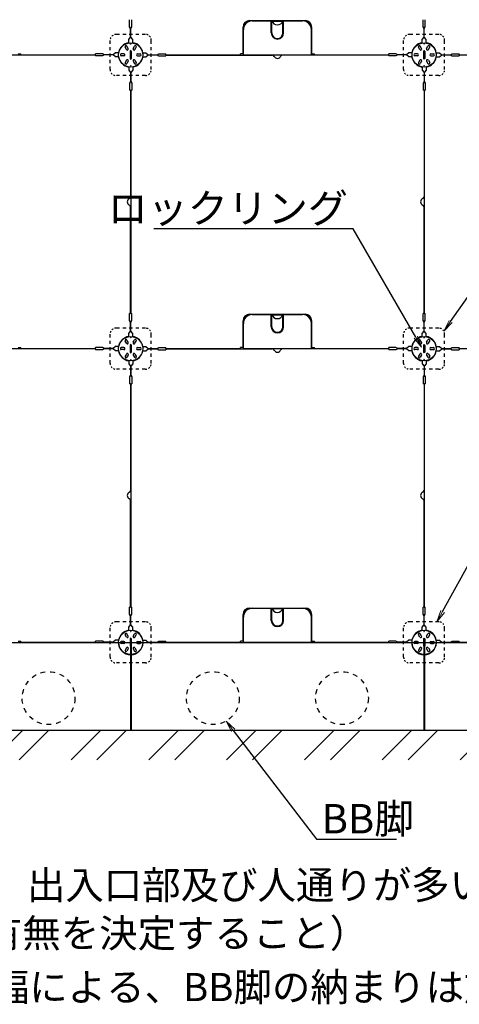
# Model space of a CAD drawing. Extents: x -7904 to -6704, y -2871 to -2040.
# Drawn here: x -7735 to -7623, y -2441 to -2190 of the extents above; entities that cross this region are included whole.
import ezdxf
from ezdxf import colors
from ezdxf.entities.mleader import LeaderData, LeaderLine
from ezdxf.math import Vec2, Vec3

# ---------------------------------------------------------------- set-up
doc = ezdxf.new("R2010")
doc.units = 0
doc.header["$LTSCALE"] = 0.33
doc.header["$MEASUREMENT"] = 0
doc.linetypes.add('DASHED1', pattern=[2.5, 1.25, -1.25])
doc.layers.get('0').update_dxf_attribs({"linetype": 'CONTINUOUS'})
for name, color, linetype, lineweight in [('1躯体（ＲＣ）', 9, 'CONTINUOUS', 18), ('6文字', 2, 'CONTINUOUS', 20), ('sunpou', 7, 'CONTINUOUS', 18)]:
    doc.layers.add(name, color=color, linetype=linetype, lineweight=lineweight)
doc.styles.get("Standard").update_dxf_attribs({"font": 'simplex.shx', "width": 0.8, "bigfont": 'bigfont.shx'})

# ---------------------------------------------------------------- blocks, each defined once
blk = doc.blocks.new('_OPEN')
at = {"color": 0, "linetype": 'ByBlock'}
for p, q in [((-1, 0.167), (0, 0)), ((0, 0), (-1, -0.167)), ((0, 0), (-1, 0))]:
    blk.add_line(p, q, dxfattribs=at)

msp = doc.modelspace()

# ---------------------------------------------------------------- hatches: boundary and pattern name
at = {"layer": '1躯体（ＲＣ）'}
h = msp.add_hatch(dxfattribs=at)
h.set_pattern_fill('ANSI32', color=256, scale=37.5, style=0)
h.set_pattern_definition([(45, (-10307.761, -3473.158), (-9.94369, 9.94369), []), (45, (-10301.132, -3473.158), (-9.94369, 9.94369), [])])
h.paths.add_polyline_path([(-7834.1593, -2116.3721), (-7834.1593, -2378.8721), (-7399.1593, -2378.8721), (-7399.1593, -2116.3721)])
h.paths.add_polyline_path([(-7406.6593, -2123.8721), (-7406.6593, -2371.3721), (-7826.6593, -2371.3721), (-7826.6593, -2123.8721)], flags=16)

# ---------------------------------------------------------------- linework, layer by layer
at = {"color": 3, "linetype": 'Continuous'}
for p, q in [((-7706.9293, -2191.6721), (-7706.9293, -2189.8721)), ((-7706.6743, -2194.3721), (-7706.6743, -2192.1221)), ((-7706.6443, -2194.3721), (-7706.6443, -2192.1221)), ((-7706.3893, -2191.6721), (-7706.3893, -2189.8721)), ((-7675.6093, -2190.1721), (-7670.5843, -2190.1721)), ((-7670.7343, -2190.9221), (-7670.5843, -2190.9221)), ((-7670.7343, -2191.0721), (-7670.5843, -2191.0721)), ((-7667.7343, -2190.1721), (-7662.7093, -2190.1721)), ((-7667.7343, -2190.9221), (-7667.5843, -2190.9221)), ((-7667.7343, -2191.0721), (-7667.5843, -2191.0721)), ((-7631.9293, -2191.6721), (-7631.9293, -2189.8721)), ((-7631.6743, -2194.3721), (-7631.6743, -2192.1221)), ((-7631.6443, -2194.3721), (-7631.6443, -2192.1221)), ((-7631.3893, -2191.6721), (-7631.3893, -2189.8721)), ((-7735.4593, -2198.6021), (-7734.7093, -2198.6021)), ((-7734.7093, -2198.8421), (-7715.6593, -2198.8421)), ((-7713.8593, -2198.6021), (-7715.6593, -2198.6021)), ((-7713.8593, -2199.1421), (-7715.6593, -2199.1421)), ((-7711.1593, -2198.8571), (-7713.4093, -2198.8571)), ((-7711.1593, -2198.8871), (-7713.4093, -2198.8871)), ((-7702.1593, -2198.8571), (-7699.9093, -2198.8571)), ((-7702.1593, -2198.8871), (-7699.9093, -2198.8871)), ((-7699.4593, -2198.6021), (-7697.6593, -2198.6021)), ((-7699.4593, -2199.1421), (-7697.6593, -2199.1421)), ((-7697.6593, -2198.8421), (-7678.6093, -2198.8421)), ((-7677.8593, -2198.6021), (-7678.6093, -2198.6021)), ((-7677.8593, -2198.8121), (-7660.4593, -2198.8121)), ((-7660.4593, -2198.6021), (-7659.7093, -2198.6021)), ((-7659.7093, -2198.8421), (-7640.6593, -2198.8421)), ((-7638.8593, -2198.6021), (-7640.6593, -2198.6021)), ((-7638.8593, -2199.1421), (-7640.6593, -2199.1421)), ((-7636.1593, -2198.8571), (-7638.4093, -2198.8571)), ((-7636.1593, -2198.8871), (-7638.4093, -2198.8871)), ((-7627.1593, -2198.8571), (-7624.9093, -2198.8571)), ((-7627.1593, -2198.8871), (-7624.9093, -2198.8871)), ((-7624.4593, -2198.6021), (-7622.6593, -2198.6021)), ((-7624.4593, -2199.1421), (-7622.6593, -2199.1421)), ((-7622.6593, -2198.8421), (-7603.6093, -2198.8421)), ((-7706.6743, -2203.3721), (-7706.6743, -2205.6221)), ((-7706.6443, -2203.3721), (-7706.6443, -2205.6221)), ((-7631.6743, -2203.3721), (-7631.6743, -2205.6221)), ((-7631.6443, -2203.3721), (-7631.6443, -2205.6221)), ((-7706.9293, -2206.0721), (-7706.9293, -2207.8721)), ((-7706.3893, -2206.0721), (-7706.3893, -2207.8721)), ((-7631.9293, -2206.0721), (-7631.9293, -2207.8721)), ((-7631.3893, -2206.0721), (-7631.3893, -2207.8721)), ((-7706.9293, -2266.6721), (-7706.9293, -2264.8721)), ((-7706.3893, -2266.6721), (-7706.3893, -2264.8721)), ((-7675.6093, -2265.1721), (-7670.5843, -2265.1721)), ((-7667.7343, -2265.1721), (-7662.7093, -2265.1721)), ((-7631.9293, -2266.6721), (-7631.9293, -2264.8721)), ((-7631.3893, -2266.6721), (-7631.3893, -2264.8721)), ((-7706.6743, -2269.3721), (-7706.6743, -2267.1221)), ((-7706.6443, -2269.3721), (-7706.6443, -2267.1221)), ((-7670.7343, -2265.9221), (-7670.5843, -2265.9221)), ((-7670.7343, -2266.0721), (-7670.5843, -2266.0721)), ((-7667.7343, -2265.9221), (-7667.5843, -2265.9221)), ((-7667.7343, -2266.0721), (-7667.5843, -2266.0721)), ((-7631.6743, -2269.3721), (-7631.6743, -2267.1221)), ((-7631.6443, -2269.3721), (-7631.6443, -2267.1221)), ((-7735.4593, -2273.6021), (-7734.7093, -2273.6021)), ((-7734.7093, -2273.8421), (-7715.6593, -2273.8421)), ((-7713.8593, -2273.6021), (-7715.6593, -2273.6021)), ((-7713.8593, -2274.1421), (-7715.6593, -2274.1421)), ((-7711.1593, -2273.8571), (-7713.4093, -2273.8571)), ((-7711.1593, -2273.8871), (-7713.4093, -2273.8871)), ((-7702.1593, -2273.8571), (-7699.9093, -2273.8571)), ((-7702.1593, -2273.8871), (-7699.9093, -2273.8871)), ((-7699.4593, -2273.6021), (-7697.6593, -2273.6021)), ((-7699.4593, -2274.1421), (-7697.6593, -2274.1421)), ((-7697.6593, -2273.8421), (-7678.6093, -2273.8421)), ((-7677.8593, -2273.6021), (-7678.6093, -2273.6021)), ((-7677.8593, -2273.8121), (-7660.4593, -2273.8121)), ((-7660.4593, -2273.6021), (-7659.7093, -2273.6021)), ((-7659.7093, -2273.8421), (-7640.6593, -2273.8421)), ((-7638.8593, -2273.6021), (-7640.6593, -2273.6021)), ((-7638.8593, -2274.1421), (-7640.6593, -2274.1421)), ((-7636.1593, -2273.8571), (-7638.4093, -2273.8571)), ((-7636.1593, -2273.8871), (-7638.4093, -2273.8871)), ((-7627.1593, -2273.8571), (-7624.9093, -2273.8571)), ((-7627.1593, -2273.8871), (-7624.9093, -2273.8871)), ((-7624.4593, -2273.6021), (-7622.6593, -2273.6021)), ((-7624.4593, -2274.1421), (-7622.6593, -2274.1421)), ((-7622.6593, -2273.8421), (-7603.6093, -2273.8421)), ((-7706.6743, -2278.3721), (-7706.6743, -2280.6221)), ((-7706.6443, -2278.3721), (-7706.6443, -2280.6221)), ((-7631.6743, -2278.3721), (-7631.6743, -2280.6221)), ((-7631.6443, -2278.3721), (-7631.6443, -2280.6221)), ((-7706.9293, -2281.0721), (-7706.9293, -2282.8721)), ((-7706.3893, -2281.0721), (-7706.3893, -2282.8721)), ((-7631.9293, -2281.0721), (-7631.9293, -2282.8721)), ((-7631.3893, -2281.0721), (-7631.3893, -2282.8721)), ((-7706.9293, -2341.6721), (-7706.9293, -2339.8721)), ((-7706.3893, -2341.6721), (-7706.3893, -2339.8721)), ((-7675.6093, -2340.1721), (-7670.5843, -2340.1721)), ((-7667.7343, -2340.1721), (-7662.7093, -2340.1721)), ((-7631.9293, -2341.6721), (-7631.9293, -2339.8721)), ((-7631.3893, -2341.6721), (-7631.3893, -2339.8721)), ((-7706.6743, -2344.3721), (-7706.6743, -2342.1221)), ((-7706.6443, -2344.3721), (-7706.6443, -2342.1221)), ((-7670.7343, -2340.9221), (-7670.5843, -2340.9221)), ((-7670.7343, -2341.0721), (-7670.5843, -2341.0721)), ((-7667.7343, -2340.9221), (-7667.5843, -2340.9221)), ((-7667.7343, -2341.0721), (-7667.5843, -2341.0721)), ((-7631.6743, -2344.3721), (-7631.6743, -2342.1221)), ((-7631.6443, -2344.3721), (-7631.6443, -2342.1221)), ((-7735.4593, -2348.6021), (-7734.7093, -2348.6021)), ((-7734.7093, -2348.8421), (-7715.6593, -2348.8421)), ((-7713.8593, -2348.6021), (-7715.6593, -2348.6021)), ((-7711.1593, -2348.8571), (-7713.4093, -2348.8571)), ((-7702.1593, -2348.8571), (-7699.9093, -2348.8571)), ((-7699.4593, -2348.6021), (-7697.6593, -2348.6021)), ((-7697.6593, -2348.8421), (-7678.6093, -2348.8421)), ((-7677.8593, -2348.6021), (-7678.6093, -2348.6021)), ((-7677.8593, -2348.8121), (-7660.4593, -2348.8121)), ((-7660.4593, -2348.6021), (-7659.7093, -2348.6021)), ((-7659.7093, -2348.8421), (-7640.6593, -2348.8421)), ((-7638.8593, -2348.6021), (-7640.6593, -2348.6021)), ((-7636.1593, -2348.8571), (-7638.4093, -2348.8571)), ((-7627.1593, -2348.8571), (-7624.9093, -2348.8571)), ((-7624.4593, -2348.6021), (-7622.6593, -2348.6021)), ((-7622.6593, -2348.8421), (-7603.6093, -2348.8421))]:
    msp.add_line(p, q, dxfattribs=at)
at = {"color": 3}
for p, q in [((-7706.6743, -2192.1221), (-7706.9293, -2191.6721)), ((-7706.6443, -2192.1221), (-7706.3893, -2191.6721)), ((-7670.7343, -2193.2621), (-7670.7343, -2190.3221)), ((-7670.5843, -2193.2621), (-7670.5843, -2190.3221)), ((-7667.7343, -2193.2621), (-7667.7343, -2190.3221)), ((-7667.5843, -2193.2621), (-7667.5843, -2190.3221)), ((-7631.6743, -2192.1221), (-7631.9293, -2191.6721)), ((-7631.6443, -2192.1221), (-7631.3893, -2191.6721)), ((-7707.1843, -2194.9721), (-7706.6743, -2194.3721)), ((-7706.1343, -2194.9721), (-7706.6443, -2194.3721)), ((-7677.8593, -2198.8121), (-7677.8593, -2192.4221)), ((-7660.4593, -2198.8121), (-7660.4593, -2192.4221)), ((-7632.1843, -2194.9721), (-7631.6743, -2194.3721)), ((-7631.1343, -2194.9721), (-7631.6443, -2194.3721)), ((-7707.7426, -2197.5057), (-7708.0801, -2196.9211)), ((-7707.3009, -2197.2507), (-7707.6384, -2196.6661)), ((-7707.1843, -2195.827), (-7707.1843, -2194.9721)), ((-7706.1343, -2195.827), (-7706.1343, -2194.9721)), ((-7706.0176, -2197.2507), (-7705.6801, -2196.6661)), ((-7705.5759, -2197.5057), (-7705.2384, -2196.9211)), ((-7632.7426, -2197.5057), (-7633.0801, -2196.9211)), ((-7632.3009, -2197.2507), (-7632.6384, -2196.6661)), ((-7632.1843, -2195.827), (-7632.1843, -2194.9721)), ((-7631.1343, -2195.827), (-7631.1343, -2194.9721)), ((-7631.0176, -2197.2507), (-7630.6801, -2196.6661)), ((-7630.5759, -2197.5057), (-7630.2384, -2196.9211)), ((-7715.6593, -2198.9021), (-7742.8369, -2198.9021)), ((-7734.7093, -2198.8421), (-7734.7093, -2198.6021)), ((-7715.6593, -2198.8421), (-7715.6593, -2198.6021)), ((-7715.6593, -2198.9021), (-7715.6593, -2199.1421)), ((-7713.4093, -2198.8571), (-7713.8593, -2198.6021)), ((-7713.4093, -2198.8871), (-7713.8593, -2199.1421)), ((-7710.5593, -2198.3471), (-7711.1593, -2198.8571)), ((-7710.5593, -2199.3971), (-7711.1593, -2198.8871)), ((-7709.6764, -2198.3471), (-7710.5593, -2198.3471)), ((-7709.6764, -2199.3971), (-7710.5593, -2199.3971)), ((-7708.3843, -2198.6171), (-7709.0593, -2198.6171)), ((-7708.3843, -2199.1271), (-7709.0593, -2199.1271)), ((-7706.8093, -2197.9721), (-7706.8093, -2199.7721)), ((-7706.5093, -2197.9721), (-7706.5093, -2199.7721)), ((-7704.9343, -2198.6171), (-7704.2593, -2198.6171)), ((-7704.9343, -2199.1271), (-7704.2593, -2199.1271)), ((-7703.6422, -2198.3471), (-7702.7593, -2198.3471)), ((-7703.6422, -2199.3971), (-7702.7593, -2199.3971)), ((-7702.7593, -2198.3471), (-7702.1593, -2198.8571)), ((-7702.7593, -2199.3971), (-7702.1593, -2198.8871)), ((-7699.9093, -2198.8571), (-7699.4593, -2198.6021)), ((-7699.9093, -2198.8871), (-7699.4593, -2199.1421)), ((-7697.6593, -2198.8421), (-7697.6593, -2198.6021)), ((-7697.6593, -2198.9021), (-7670.4816, -2198.9021)), ((-7697.6593, -2198.9021), (-7697.6593, -2199.1421)), ((-7678.6093, -2198.8421), (-7678.6093, -2198.6021)), ((-7640.6593, -2198.9021), (-7667.8369, -2198.9021)), ((-7659.7093, -2198.8421), (-7659.7093, -2198.6021)), ((-7640.6593, -2198.8421), (-7640.6593, -2198.6021)), ((-7640.6593, -2198.9021), (-7640.6593, -2199.1421)), ((-7638.4093, -2198.8571), (-7638.8593, -2198.6021)), ((-7638.4093, -2198.8871), (-7638.8593, -2199.1421)), ((-7635.5593, -2198.3471), (-7636.1593, -2198.8571)), ((-7635.5593, -2199.3971), (-7636.1593, -2198.8871)), ((-7634.6764, -2198.3471), (-7635.5593, -2198.3471)), ((-7634.6764, -2199.3971), (-7635.5593, -2199.3971)), ((-7633.3843, -2198.6171), (-7634.0593, -2198.6171)), ((-7633.3843, -2199.1271), (-7634.0593, -2199.1271)), ((-7631.8093, -2197.9721), (-7631.8093, -2199.7721)), ((-7631.5093, -2197.9721), (-7631.5093, -2199.7721)), ((-7629.9343, -2198.6171), (-7629.2593, -2198.6171)), ((-7629.9343, -2199.1271), (-7629.2593, -2199.1271)), ((-7628.6422, -2198.3471), (-7627.7593, -2198.3471)), ((-7628.6422, -2199.3971), (-7627.7593, -2199.3971)), ((-7627.7593, -2198.3471), (-7627.1593, -2198.8571)), ((-7627.7593, -2199.3971), (-7627.1593, -2198.8871)), ((-7624.9093, -2198.8571), (-7624.4593, -2198.6021)), ((-7624.9093, -2198.8871), (-7624.4593, -2199.1421)), ((-7622.6593, -2198.8421), (-7622.6593, -2198.6021)), ((-7622.6593, -2198.9021), (-7622.6593, -2199.1421)), ((-7707.7426, -2200.2385), (-7708.0801, -2200.8231)), ((-7707.3009, -2200.4935), (-7707.6384, -2201.0781)), ((-7707.1843, -2201.9172), (-7707.1843, -2202.7721)), ((-7706.1343, -2201.9172), (-7706.1343, -2202.7721)), ((-7706.0176, -2200.4935), (-7705.6801, -2201.0781)), ((-7705.5759, -2200.2385), (-7705.2384, -2200.8231)), ((-7632.7426, -2200.2385), (-7633.0801, -2200.8231)), ((-7632.3009, -2200.4935), (-7632.6384, -2201.0781)), ((-7632.1843, -2201.9172), (-7632.1843, -2202.7721)), ((-7631.1343, -2201.9172), (-7631.1343, -2202.7721)), ((-7631.0176, -2200.4935), (-7630.6801, -2201.0781)), ((-7630.5759, -2200.2385), (-7630.2384, -2200.8231)), ((-7707.1843, -2202.7721), (-7706.6743, -2203.3721)), ((-7706.1343, -2202.7721), (-7706.6443, -2203.3721)), ((-7632.1843, -2202.7721), (-7631.6743, -2203.3721)), ((-7631.1343, -2202.7721), (-7631.6443, -2203.3721)), ((-7706.6743, -2205.6221), (-7706.9293, -2206.0721)), ((-7706.6443, -2205.6221), (-7706.3893, -2206.0721)), ((-7631.6743, -2205.6221), (-7631.9293, -2206.0721)), ((-7631.6443, -2205.6221), (-7631.3893, -2206.0721)), ((-7706.6893, -2207.8721), (-7706.9293, -2207.8721)), ((-7706.6893, -2207.8721), (-7706.6893, -2235.0497)), ((-7706.6293, -2207.8721), (-7706.6293, -2264.8721)), ((-7706.6293, -2207.8721), (-7706.3893, -2207.8721)), ((-7631.6893, -2207.8721), (-7631.9293, -2207.8721)), ((-7631.6893, -2207.8721), (-7631.6893, -2235.0497)), ((-7631.6293, -2207.8721), (-7631.6293, -2264.8721)), ((-7631.6293, -2207.8721), (-7631.3893, -2207.8721)), ((-7706.6893, -2264.8721), (-7706.6893, -2237.6945)), ((-7631.6893, -2264.8721), (-7631.6893, -2237.6945)), ((-7706.6893, -2264.8721), (-7706.9293, -2264.8721)), ((-7706.6293, -2264.8721), (-7706.3893, -2264.8721)), ((-7631.6893, -2264.8721), (-7631.9293, -2264.8721)), ((-7631.6293, -2264.8721), (-7631.3893, -2264.8721)), ((-7706.6743, -2267.1221), (-7706.9293, -2266.6721)), ((-7706.6443, -2267.1221), (-7706.3893, -2266.6721)), ((-7677.8593, -2273.8121), (-7677.8593, -2267.4221)), ((-7670.7343, -2268.2621), (-7670.7343, -2265.3221)), ((-7670.5843, -2268.2621), (-7670.5843, -2265.3221)), ((-7667.7343, -2268.2621), (-7667.7343, -2265.3221)), ((-7667.5843, -2268.2621), (-7667.5843, -2265.3221)), ((-7660.4593, -2273.8121), (-7660.4593, -2267.4221)), ((-7631.6743, -2267.1221), (-7631.9293, -2266.6721)), ((-7631.6443, -2267.1221), (-7631.3893, -2266.6721)), ((-7707.1843, -2269.9721), (-7706.6743, -2269.3721)), ((-7707.1843, -2270.827), (-7707.1843, -2269.9721)), ((-7706.1343, -2269.9721), (-7706.6443, -2269.3721)), ((-7706.1343, -2270.827), (-7706.1343, -2269.9721)), ((-7632.1843, -2269.9721), (-7631.6743, -2269.3721)), ((-7632.1843, -2270.827), (-7632.1843, -2269.9721)), ((-7631.1343, -2269.9721), (-7631.6443, -2269.3721)), ((-7631.1343, -2270.827), (-7631.1343, -2269.9721)), ((-7707.7426, -2272.5057), (-7708.0801, -2271.9211)), ((-7707.3009, -2272.2507), (-7707.6384, -2271.6661)), ((-7706.0176, -2272.2507), (-7705.6801, -2271.6661)), ((-7705.5759, -2272.5057), (-7705.2384, -2271.9211)), ((-7632.7426, -2272.5057), (-7633.0801, -2271.9211)), ((-7632.3009, -2272.2507), (-7632.6384, -2271.6661)), ((-7631.0176, -2272.2507), (-7630.6801, -2271.6661)), ((-7630.5759, -2272.5057), (-7630.2384, -2271.9211)), ((-7715.6593, -2273.9021), (-7742.8369, -2273.9021)), ((-7734.7093, -2273.8421), (-7734.7093, -2273.6021)), ((-7715.6593, -2273.8421), (-7715.6593, -2273.6021)), ((-7715.6593, -2273.9021), (-7715.6593, -2274.1421)), ((-7713.4093, -2273.8571), (-7713.8593, -2273.6021)), ((-7713.4093, -2273.8871), (-7713.8593, -2274.1421)), ((-7710.5593, -2273.3471), (-7711.1593, -2273.8571)), ((-7710.5593, -2274.3971), (-7711.1593, -2273.8871)), ((-7709.6764, -2273.3471), (-7710.5593, -2273.3471)), ((-7709.6764, -2274.3971), (-7710.5593, -2274.3971)), ((-7708.3843, -2273.6171), (-7709.0593, -2273.6171)), ((-7708.3843, -2274.1271), (-7709.0593, -2274.1271)), ((-7707.7426, -2275.2385), (-7708.0801, -2275.8231)), ((-7706.8093, -2272.9721), (-7706.8093, -2274.7721)), ((-7706.5093, -2272.9721), (-7706.5093, -2274.7721)), ((-7705.5759, -2275.2385), (-7705.2384, -2275.8231)), ((-7704.9343, -2273.6171), (-7704.2593, -2273.6171)), ((-7704.9343, -2274.1271), (-7704.2593, -2274.1271)), ((-7703.6422, -2273.3471), (-7702.7593, -2273.3471)), ((-7703.6422, -2274.3971), (-7702.7593, -2274.3971)), ((-7702.7593, -2273.3471), (-7702.1593, -2273.8571)), ((-7702.7593, -2274.3971), (-7702.1593, -2273.8871)), ((-7699.9093, -2273.8571), (-7699.4593, -2273.6021)), ((-7699.9093, -2273.8871), (-7699.4593, -2274.1421)), ((-7697.6593, -2273.8421), (-7697.6593, -2273.6021)), ((-7697.6593, -2273.9021), (-7670.4816, -2273.9021)), ((-7697.6593, -2273.9021), (-7697.6593, -2274.1421)), ((-7678.6093, -2273.8421), (-7678.6093, -2273.6021)), ((-7640.6593, -2273.9021), (-7667.8369, -2273.9021)), ((-7659.7093, -2273.8421), (-7659.7093, -2273.6021)), ((-7640.6593, -2273.8421), (-7640.6593, -2273.6021)), ((-7640.6593, -2273.9021), (-7640.6593, -2274.1421)), ((-7638.4093, -2273.8571), (-7638.8593, -2273.6021)), ((-7638.4093, -2273.8871), (-7638.8593, -2274.1421)), ((-7635.5593, -2273.3471), (-7636.1593, -2273.8571)), ((-7635.5593, -2274.3971), (-7636.1593, -2273.8871)), ((-7634.6764, -2273.3471), (-7635.5593, -2273.3471)), ((-7634.6764, -2274.3971), (-7635.5593, -2274.3971)), ((-7633.3843, -2273.6171), (-7634.0593, -2273.6171)), ((-7633.3843, -2274.1271), (-7634.0593, -2274.1271)), ((-7632.7426, -2275.2385), (-7633.0801, -2275.8231)), ((-7631.8093, -2272.9721), (-7631.8093, -2274.7721)), ((-7631.5093, -2272.9721), (-7631.5093, -2274.7721)), ((-7630.5759, -2275.2385), (-7630.2384, -2275.8231)), ((-7629.9343, -2273.6171), (-7629.2593, -2273.6171)), ((-7629.9343, -2274.1271), (-7629.2593, -2274.1271)), ((-7628.6422, -2273.3471), (-7627.7593, -2273.3471)), ((-7628.6422, -2274.3971), (-7627.7593, -2274.3971)), ((-7627.7593, -2273.3471), (-7627.1593, -2273.8571)), ((-7627.7593, -2274.3971), (-7627.1593, -2273.8871)), ((-7624.9093, -2273.8571), (-7624.4593, -2273.6021)), ((-7624.9093, -2273.8871), (-7624.4593, -2274.1421)), ((-7622.6593, -2273.8421), (-7622.6593, -2273.6021)), ((-7622.6593, -2273.9021), (-7622.6593, -2274.1421)), ((-7707.3009, -2275.4935), (-7707.6384, -2276.0781)), ((-7707.1843, -2276.9172), (-7707.1843, -2277.7721)), ((-7707.1843, -2277.7721), (-7706.6743, -2278.3721)), ((-7706.1343, -2277.7721), (-7706.6443, -2278.3721)), ((-7706.1343, -2276.9172), (-7706.1343, -2277.7721)), ((-7706.0176, -2275.4935), (-7705.6801, -2276.0781)), ((-7632.3009, -2275.4935), (-7632.6384, -2276.0781)), ((-7632.1843, -2276.9172), (-7632.1843, -2277.7721)), ((-7632.1843, -2277.7721), (-7631.6743, -2278.3721)), ((-7631.1343, -2277.7721), (-7631.6443, -2278.3721)), ((-7631.1343, -2276.9172), (-7631.1343, -2277.7721)), ((-7631.0176, -2275.4935), (-7630.6801, -2276.0781)), ((-7706.6743, -2280.6221), (-7706.9293, -2281.0721)), ((-7706.6443, -2280.6221), (-7706.3893, -2281.0721)), ((-7631.6743, -2280.6221), (-7631.9293, -2281.0721)), ((-7631.6443, -2280.6221), (-7631.3893, -2281.0721)), ((-7706.6893, -2282.8721), (-7706.9293, -2282.8721)), ((-7706.6893, -2282.8721), (-7706.6893, -2310.0497)), ((-7706.6293, -2282.8721), (-7706.6293, -2339.8721)), ((-7706.6293, -2282.8721), (-7706.3893, -2282.8721)), ((-7631.6893, -2282.8721), (-7631.9293, -2282.8721)), ((-7631.6893, -2282.8721), (-7631.6893, -2310.0497)), ((-7631.6293, -2282.8721), (-7631.6293, -2339.8721)), ((-7631.6293, -2282.8721), (-7631.3893, -2282.8721)), ((-7706.6893, -2339.8721), (-7706.6893, -2312.6945)), ((-7631.6893, -2339.8721), (-7631.6893, -2312.6945)), ((-7706.6893, -2339.8721), (-7706.9293, -2339.8721)), ((-7706.6293, -2339.8721), (-7706.3893, -2339.8721)), ((-7670.7343, -2343.2621), (-7670.7343, -2340.3221)), ((-7670.5843, -2343.2621), (-7670.5843, -2340.3221)), ((-7667.7343, -2343.2621), (-7667.7343, -2340.3221)), ((-7667.5843, -2343.2621), (-7667.5843, -2340.3221)), ((-7631.6893, -2339.8721), (-7631.9293, -2339.8721)), ((-7631.6293, -2339.8721), (-7631.3893, -2339.8721)), ((-7706.6743, -2342.1221), (-7706.9293, -2341.6721)), ((-7706.6443, -2342.1221), (-7706.3893, -2341.6721)), ((-7677.8593, -2348.8121), (-7677.8593, -2342.4221)), ((-7660.4593, -2348.8121), (-7660.4593, -2342.4221)), ((-7631.6743, -2342.1221), (-7631.9293, -2341.6721)), ((-7631.6443, -2342.1221), (-7631.3893, -2341.6721)), ((-7707.1843, -2344.9721), (-7706.6743, -2344.3721)), ((-7707.1843, -2345.827), (-7707.1843, -2344.9721)), ((-7706.1343, -2344.9721), (-7706.6443, -2344.3721)), ((-7706.1343, -2345.827), (-7706.1343, -2344.9721)), ((-7632.1843, -2344.9721), (-7631.6743, -2344.3721)), ((-7632.1843, -2345.827), (-7632.1843, -2344.9721)), ((-7631.1343, -2344.9721), (-7631.6443, -2344.3721)), ((-7631.1343, -2345.827), (-7631.1343, -2344.9721)), ((-7707.7426, -2347.5057), (-7708.0801, -2346.9211)), ((-7707.3009, -2347.2507), (-7707.6384, -2346.6661)), ((-7706.8093, -2347.9721), (-7706.8093, -2349.7721)), ((-7706.5093, -2347.9721), (-7706.5093, -2349.7721)), ((-7706.0176, -2347.2507), (-7705.6801, -2346.6661)), ((-7705.5759, -2347.5057), (-7705.2384, -2346.9211)), ((-7632.7426, -2347.5057), (-7633.0801, -2346.9211)), ((-7632.3009, -2347.2507), (-7632.6384, -2346.6661)), ((-7631.8093, -2347.9721), (-7631.8093, -2349.7721)), ((-7631.5093, -2347.9721), (-7631.5093, -2349.7721)), ((-7631.0176, -2347.2507), (-7630.6801, -2346.6661)), ((-7630.5759, -2347.5057), (-7630.2384, -2346.9211)), ((-7706.7343, -2349.0221), (-7778.5128, -2349.0221)), ((-7734.7093, -2348.8421), (-7734.7093, -2348.6021)), ((-7715.6593, -2348.8421), (-7715.6593, -2348.6021)), ((-7713.4093, -2348.8571), (-7713.8593, -2348.6021)), ((-7710.5593, -2348.3471), (-7711.1593, -2348.8571)), ((-7709.7043, -2348.3471), (-7710.5593, -2348.3471)), ((-7708.3843, -2348.6171), (-7709.0593, -2348.6171)), ((-7708.3843, -2349.1271), (-7709.0593, -2349.1271)), ((-7707.7426, -2350.2385), (-7708.0801, -2350.8231)), ((-7707.3009, -2350.4935), (-7707.6384, -2351.0781)), ((-7706.7343, -2349.0221), (-7706.7343, -2371.3721)), ((-7631.7343, -2349.0221), (-7706.5843, -2349.0221)), ((-7706.5843, -2349.0221), (-7706.5843, -2371.3721)), ((-7706.0176, -2350.4935), (-7705.6801, -2351.0781)), ((-7705.5759, -2350.2385), (-7705.2384, -2350.8231)), ((-7704.9343, -2348.6171), (-7704.2593, -2348.6171)), ((-7704.9343, -2349.1271), (-7704.2593, -2349.1271)), ((-7703.6142, -2348.3471), (-7702.7593, -2348.3471)), ((-7702.7593, -2348.3471), (-7702.1593, -2348.8571)), ((-7699.9093, -2348.8571), (-7699.4593, -2348.6021)), ((-7697.6593, -2348.8421), (-7697.6593, -2348.6021)), ((-7678.6093, -2348.8421), (-7678.6093, -2348.6021)), ((-7659.7093, -2348.8421), (-7659.7093, -2348.6021)), ((-7640.6593, -2348.8421), (-7640.6593, -2348.6021)), ((-7638.4093, -2348.8571), (-7638.8593, -2348.6021)), ((-7635.5593, -2348.3471), (-7636.1593, -2348.8571)), ((-7634.7043, -2348.3471), (-7635.5593, -2348.3471)), ((-7633.3843, -2348.6171), (-7634.0593, -2348.6171)), ((-7633.3843, -2349.1271), (-7634.0593, -2349.1271)), ((-7632.7426, -2350.2385), (-7633.0801, -2350.8231)), ((-7632.3009, -2350.4935), (-7632.6384, -2351.0781)), ((-7631.7343, -2349.0221), (-7631.7343, -2371.3721)), ((-7631.5843, -2349.0221), (-7631.5843, -2371.3721)), ((-7556.7343, -2349.0221), (-7631.5843, -2349.0221)), ((-7631.0176, -2350.4935), (-7630.6801, -2351.0781)), ((-7630.5759, -2350.2385), (-7630.2384, -2350.8231)), ((-7629.9343, -2348.6171), (-7629.2593, -2348.6171)), ((-7629.9343, -2349.1271), (-7629.2593, -2349.1271)), ((-7628.6142, -2348.3471), (-7627.7593, -2348.3471)), ((-7627.7593, -2348.3471), (-7627.1593, -2348.8571)), ((-7624.9093, -2348.8571), (-7624.4593, -2348.6021)), ((-7622.6593, -2348.8421), (-7622.6593, -2348.6021)), ((-7406.6593, -2371.3721), (-7826.6593, -2371.3721))]:
    msp.add_line(p, q, dxfattribs=at)
at = {"color": 2}
for p, q in [((-7677.9343, -2198.6021), (-7677.9343, -2191.7471)), ((-7677.7843, -2191.846), (-7677.7843, -2191.7471)), ((-7660.5343, -2191.846), (-7660.5343, -2191.7471)), ((-7660.3843, -2198.6021), (-7660.3843, -2191.7471)), ((-7677.9343, -2273.6021), (-7677.9343, -2266.7471)), ((-7677.7843, -2266.846), (-7677.7843, -2266.7471)), ((-7660.5343, -2266.846), (-7660.5343, -2266.7471)), ((-7660.3843, -2273.6021), (-7660.3843, -2266.7471)), ((-7677.9343, -2348.6021), (-7677.9343, -2341.7471)), ((-7677.7843, -2341.846), (-7677.7843, -2341.7471)), ((-7660.5343, -2341.846), (-7660.5343, -2341.7471)), ((-7660.3843, -2348.6021), (-7660.3843, -2341.7471))]:
    msp.add_line(p, q, dxfattribs=at)
at = {"color": 2, "linetype": 'Continuous'}
for p, q in [((-7676.2843, -2190.0971), (-7662.0343, -2190.0971)), ((-7676.2843, -2190.2471), (-7676.1853, -2190.2471)), ((-7670.5574, -2190.2471), (-7667.7611, -2190.2471)), ((-7662.0343, -2190.2471), (-7662.1332, -2190.2471)), ((-7676.2843, -2265.0971), (-7662.0343, -2265.0971)), ((-7676.2843, -2265.2471), (-7676.1853, -2265.2471)), ((-7670.5574, -2265.2471), (-7667.7611, -2265.2471)), ((-7662.0343, -2265.2471), (-7662.1332, -2265.2471)), ((-7676.2843, -2340.0971), (-7662.0343, -2340.0971)), ((-7676.2843, -2340.2471), (-7676.1853, -2340.2471)), ((-7670.5574, -2340.2471), (-7667.7611, -2340.2471)), ((-7662.0343, -2340.2471), (-7662.1332, -2340.2471))]:
    msp.add_line(p, q, dxfattribs=at)
at = {"color": 2, "linetype": 'DASHED1', "ltscale": 2}
for p, q in [((-7702.9093, -2193.6221), (-7710.4093, -2193.6221)), ((-7627.9093, -2193.6221), (-7635.4093, -2193.6221)), ((-7711.9093, -2202.6221), (-7711.9093, -2195.1221)), ((-7701.4093, -2202.6221), (-7701.4093, -2195.1221)), ((-7636.9093, -2202.6221), (-7636.9093, -2195.1221)), ((-7626.4093, -2202.6221), (-7626.4093, -2195.1221)), ((-7702.9093, -2204.1221), (-7710.4093, -2204.1221)), ((-7627.9093, -2204.1221), (-7635.4093, -2204.1221)), ((-7711.9093, -2277.6221), (-7711.9093, -2270.1221)), ((-7702.9093, -2268.6221), (-7710.4093, -2268.6221)), ((-7701.4093, -2277.6221), (-7701.4093, -2270.1221)), ((-7636.9093, -2277.6221), (-7636.9093, -2270.1221)), ((-7627.9093, -2268.6221), (-7635.4093, -2268.6221)), ((-7626.4093, -2277.6221), (-7626.4093, -2270.1221)), ((-7702.9093, -2279.1221), (-7710.4093, -2279.1221)), ((-7627.9093, -2279.1221), (-7635.4093, -2279.1221)), ((-7711.9093, -2352.6221), (-7711.9093, -2345.1221)), ((-7702.9093, -2343.6221), (-7710.4093, -2343.6221)), ((-7701.4093, -2352.6221), (-7701.4093, -2345.1221)), ((-7636.9093, -2352.6221), (-7636.9093, -2345.1221)), ((-7627.9093, -2343.6221), (-7635.4093, -2343.6221)), ((-7626.4093, -2352.6221), (-7626.4093, -2345.1221)), ((-7702.9093, -2354.1221), (-7710.4093, -2354.1221)), ((-7627.9093, -2354.1221), (-7635.4093, -2354.1221))]:
    msp.add_line(p, q, dxfattribs=at)
at = {"color": 3}
for centre, radius in [((-7706.6593, -2198.8721), 3.09), ((-7706.6593, -2196.0971), 0.0433), ((-7631.6593, -2198.8721), 3.09), ((-7631.6593, -2196.0971), 0.0433), ((-7706.6593, -2201.6471), 0.0433), ((-7631.6593, -2201.6471), 0.0433), ((-7706.6593, -2273.8721), 3.09), ((-7706.6593, -2271.0971), 0.0433), ((-7631.6593, -2273.8721), 3.09), ((-7631.6593, -2271.0971), 0.0433), ((-7706.6593, -2276.6471), 0.0433), ((-7631.6593, -2276.6471), 0.0433), ((-7706.6593, -2348.8721), 3.09), ((-7706.6593, -2346.0971), 0.0433), ((-7631.6593, -2348.8721), 3.09), ((-7631.6593, -2346.0971), 0.0433)]:
    msp.add_circle(centre, radius, dxfattribs=at)
at = {"color": 3, "linetype": 'DASHED1', "ltscale": 3}
for centre in [(-7727.6593, -2363.1221), (-7685.6593, -2363.1221), (-7652.6593, -2363.1221)]:
    msp.add_circle(centre, 6.75, dxfattribs=at)
at = {"color": 2}
for centre, radius, start, end in [((-7676.2843, -2191.7471), 1.65, 90, 180), ((-7676.2843, -2191.7471), 1.5, 90, 180), ((-7662.0343, -2191.7471), 1.65, 360, 90), ((-7662.0343, -2191.7471), 1.5, 360, 90), ((-7706.6593, -2198.8721), 3.15, 99.594068, 170.405932), ((-7706.6593, -2198.8721), 3.15, 9.594068, 80.405932), ((-7631.6593, -2198.8721), 3.15, 99.594068, 170.405932), ((-7631.6593, -2198.8721), 3.15, 9.594068, 80.405932), ((-7706.6593, -2198.8721), 3.15, 189.594068, 260.405932), ((-7706.6593, -2198.8721), 3.15, 279.594068, 350.405932), ((-7631.6593, -2198.8721), 3.15, 189.594068, 260.405932), ((-7631.6593, -2198.8721), 3.15, 279.594068, 350.405932), ((-7676.2843, -2266.7471), 1.65, 90, 180), ((-7662.0343, -2266.7471), 1.65, 360, 90), ((-7676.2843, -2266.7471), 1.5, 90, 180), ((-7662.0343, -2266.7471), 1.5, 360, 90), ((-7706.6593, -2273.8721), 3.15, 99.594068, 170.405932), ((-7706.6593, -2273.8721), 3.15, 9.594068, 80.405932), ((-7631.6593, -2273.8721), 3.15, 99.594068, 170.405932), ((-7631.6593, -2273.8721), 3.15, 9.594068, 80.405932), ((-7706.6593, -2273.8721), 3.15, 189.594068, 260.405932), ((-7706.6593, -2273.8721), 3.15, 279.594068, 350.405932), ((-7631.6593, -2273.8721), 3.15, 189.594068, 260.405932), ((-7631.6593, -2273.8721), 3.15, 279.594068, 350.405932), ((-7676.2843, -2341.7471), 1.65, 90, 180), ((-7676.2843, -2341.7471), 1.5, 90, 180), ((-7662.0343, -2341.7471), 1.65, 360, 90), ((-7662.0343, -2341.7471), 1.5, 360, 90), ((-7706.6593, -2348.8721), 3.15, 99.594068, 170.405932), ((-7706.6593, -2348.8721), 3.15, 99.594068, 170.405932), ((-7706.6593, -2348.8721), 3.15, 9.594068, 80.405932), ((-7631.6593, -2348.8721), 3.15, 99.594068, 170.405932), ((-7631.6593, -2348.8721), 3.15, 99.594068, 170.405932), ((-7631.6593, -2348.8721), 3.15, 9.594068, 80.405932)]:
    msp.add_arc(centre, radius, start, end, dxfattribs=at)
at = {"color": 3}
for centre, radius, start, end in [((-7675.6093, -2192.4221), 2.25, 90, 180), ((-7670.6593, -2190.3221), 0.075, 0, 180), ((-7669.1593, -2189.7037), 1.5, 198.194872, 341.805128), ((-7667.6593, -2190.3221), 0.075, 0, 180), ((-7662.7093, -2192.4221), 2.25, 0, 90), ((-7669.1593, -2193.2621), 1.575, 180, 0), ((-7669.1593, -2193.2621), 1.425, 180, 0), ((-7707.8593, -2196.7936), 0.255, 30, 210), ((-7707.5218, -2197.3782), 0.255, 210, 30), ((-7705.7968, -2197.3782), 0.255, 150, 330), ((-7705.4593, -2196.7936), 0.255, 330, 150), ((-7632.8593, -2196.7936), 0.255, 30, 210), ((-7632.5218, -2197.3782), 0.255, 210, 30), ((-7630.7968, -2197.3782), 0.255, 150, 330), ((-7630.4593, -2196.7936), 0.255, 330, 150), ((-7709.0593, -2198.8721), 0.255, 90, 270), ((-7708.3843, -2198.8721), 0.255, 270, 90), ((-7706.6593, -2197.9721), 0.15, 0, 180), ((-7706.6593, -2199.7721), 0.15, 180, 0), ((-7704.9343, -2198.8721), 0.255, 90, 270), ((-7704.2593, -2198.8721), 0.255, 270, 90), ((-7670.4816, -2199.4421), 0.54, 23.317957, 90), ((-7669.1593, -2198.8721), 0.9, 203.317957, 336.682043), ((-7667.8369, -2199.4421), 0.54, 90, 156.682043), ((-7634.0593, -2198.8721), 0.255, 90, 270), ((-7633.3843, -2198.8721), 0.255, 270, 90), ((-7631.6593, -2197.9721), 0.15, 0, 180), ((-7631.6593, -2199.7721), 0.15, 180, 0), ((-7629.9343, -2198.8721), 0.255, 90, 270), ((-7629.2593, -2198.8721), 0.255, 270, 90), ((-7707.8593, -2200.9506), 0.255, 150, 330), ((-7707.5218, -2200.366), 0.255, 330, 150), ((-7705.7968, -2200.366), 0.255, 30, 210), ((-7705.4593, -2200.9506), 0.255, 210, 30), ((-7632.8593, -2200.9506), 0.255, 150, 330), ((-7632.5218, -2200.366), 0.255, 330, 150), ((-7630.7968, -2200.366), 0.255, 30, 210), ((-7630.4593, -2200.9506), 0.255, 210, 30), ((-7707.2293, -2235.0497), 0.54, 293.317957, 0), ((-7632.2293, -2235.0497), 0.54, 293.317957, 0), ((-7706.6593, -2236.3721), 0.9, 113.317957, 246.682043), ((-7707.2293, -2237.6945), 0.54, 0, 66.682043), ((-7631.6593, -2236.3721), 0.9, 113.317957, 246.682043), ((-7632.2293, -2237.6945), 0.54, 0, 66.682043), ((-7675.6093, -2267.4221), 2.25, 90, 180), ((-7669.1593, -2264.7037), 1.5, 198.194872, 341.805128), ((-7662.7093, -2267.4221), 2.25, 0, 90), ((-7670.6593, -2265.3221), 0.075, 0, 180), ((-7667.6593, -2265.3221), 0.075, 0, 180), ((-7669.1593, -2268.2621), 1.575, 180, 0), ((-7669.1593, -2268.2621), 1.425, 180, 0), ((-7707.8593, -2271.7936), 0.255, 30, 210), ((-7707.5218, -2272.3782), 0.255, 210, 30), ((-7705.7968, -2272.3782), 0.255, 150, 330), ((-7705.4593, -2271.7936), 0.255, 330, 150), ((-7632.8593, -2271.7936), 0.255, 30, 210), ((-7632.5218, -2272.3782), 0.255, 210, 30), ((-7630.7968, -2272.3782), 0.255, 150, 330), ((-7630.4593, -2271.7936), 0.255, 330, 150), ((-7709.0593, -2273.8721), 0.255, 90, 270), ((-7708.3843, -2273.8721), 0.255, 270, 90), ((-7707.5218, -2275.366), 0.255, 330, 150), ((-7706.6593, -2272.9721), 0.15, 0, 180), ((-7706.6593, -2274.7721), 0.15, 180, 0), ((-7705.7968, -2275.366), 0.255, 30, 210), ((-7704.9343, -2273.8721), 0.255, 90, 270), ((-7704.2593, -2273.8721), 0.255, 270, 90), ((-7670.4816, -2274.4421), 0.54, 23.317957, 90), ((-7669.1593, -2273.8721), 0.9, 203.317957, 336.682043), ((-7667.8369, -2274.4421), 0.54, 90, 156.682043), ((-7634.0593, -2273.8721), 0.255, 90, 270), ((-7633.3843, -2273.8721), 0.255, 270, 90), ((-7632.5218, -2275.366), 0.255, 330, 150), ((-7631.6593, -2272.9721), 0.15, 0, 180), ((-7631.6593, -2274.7721), 0.15, 180, 0), ((-7630.7968, -2275.366), 0.255, 30, 210), ((-7629.9343, -2273.8721), 0.255, 90, 270), ((-7629.2593, -2273.8721), 0.255, 270, 90), ((-7707.8593, -2275.9506), 0.255, 150, 330), ((-7705.4593, -2275.9506), 0.255, 210, 30), ((-7632.8593, -2275.9506), 0.255, 150, 330), ((-7630.4593, -2275.9506), 0.255, 210, 30), ((-7707.2293, -2310.0497), 0.54, 293.317957, 0), ((-7632.2293, -2310.0497), 0.54, 293.317957, 0), ((-7706.6593, -2311.3721), 0.9, 113.317957, 246.682043), ((-7707.2293, -2312.6945), 0.54, 0, 66.682043), ((-7631.6593, -2311.3721), 0.9, 113.317957, 246.682043), ((-7632.2293, -2312.6945), 0.54, 0, 66.682043), ((-7675.6093, -2342.4221), 2.25, 90, 180), ((-7670.6593, -2340.3221), 0.075, 0, 180), ((-7669.1593, -2339.7037), 1.5, 198.194872, 341.805128), ((-7667.6593, -2340.3221), 0.075, 0, 180), ((-7662.7093, -2342.4221), 2.25, 0, 90), ((-7669.1593, -2343.2621), 1.575, 180, 0), ((-7669.1593, -2343.2621), 1.425, 180, 0), ((-7707.8593, -2346.7936), 0.255, 30, 210), ((-7707.5218, -2347.3782), 0.255, 210, 30), ((-7706.6593, -2347.9721), 0.15, 0, 180), ((-7705.7968, -2347.3782), 0.255, 150, 330), ((-7705.4593, -2346.7936), 0.255, 330, 150), ((-7632.8593, -2346.7936), 0.255, 30, 210), ((-7632.5218, -2347.3782), 0.255, 210, 30), ((-7631.6593, -2347.9721), 0.15, 0, 180), ((-7630.7968, -2347.3782), 0.255, 150, 330), ((-7630.4593, -2346.7936), 0.255, 330, 150), ((-7706.6593, -2348.8721), 3.15, 182.729403, 268.635686), ((-7709.0593, -2348.8721), 0.255, 90, 270), ((-7708.3843, -2348.8721), 0.255, 270, 90), ((-7707.5218, -2350.366), 0.255, 330, 150), ((-7706.6593, -2349.7721), 0.15, 180, 0), ((-7706.6593, -2348.8721), 3.15, 271.364314, 357.270597), ((-7705.7968, -2350.366), 0.255, 30, 210), ((-7704.9343, -2348.8721), 0.255, 90, 270), ((-7704.2593, -2348.8721), 0.255, 270, 90), ((-7631.6593, -2348.8721), 3.15, 182.729403, 268.635686), ((-7634.0593, -2348.8721), 0.255, 90, 270), ((-7633.3843, -2348.8721), 0.255, 270, 90), ((-7632.5218, -2350.366), 0.255, 330, 150), ((-7631.6593, -2349.7721), 0.15, 180, 0), ((-7631.6593, -2348.8721), 3.15, 271.364314, 357.270597), ((-7630.7968, -2350.366), 0.255, 30, 210), ((-7629.9343, -2348.8721), 0.255, 90, 270), ((-7629.2593, -2348.8721), 0.255, 270, 90), ((-7707.8593, -2350.9506), 0.255, 150, 330), ((-7705.4593, -2350.9506), 0.255, 210, 30), ((-7632.8593, -2350.9506), 0.255, 150, 330), ((-7630.4593, -2350.9506), 0.255, 210, 30)]:
    msp.add_arc(centre, radius, start, end, dxfattribs=at)
at = {"color": 2, "linetype": 'DASHED1'}
for centre, start, end in [((-7710.4093, -2195.1221), 90, 180), ((-7702.9093, -2195.1221), 0, 90), ((-7635.4093, -2195.1221), 90, 180), ((-7627.9093, -2195.1221), 0, 90), ((-7710.4093, -2202.6221), 180, 270), ((-7702.9093, -2202.6221), 270, 0), ((-7635.4093, -2202.6221), 180, 270), ((-7627.9093, -2202.6221), 270, 0), ((-7710.4093, -2270.1221), 90, 180), ((-7702.9093, -2270.1221), 0, 90), ((-7635.4093, -2270.1221), 90, 180), ((-7627.9093, -2270.1221), 0, 90), ((-7710.4093, -2277.6221), 180, 270), ((-7702.9093, -2277.6221), 270, 0), ((-7635.4093, -2277.6221), 180, 270), ((-7627.9093, -2277.6221), 270, 0), ((-7710.4093, -2345.1221), 90, 180), ((-7702.9093, -2345.1221), 0, 90), ((-7635.4093, -2345.1221), 90, 180), ((-7627.9093, -2345.1221), 0, 90), ((-7710.4093, -2352.6221), 180, 270), ((-7702.9093, -2352.6221), 270, 0), ((-7635.4093, -2352.6221), 180, 270), ((-7627.9093, -2352.6221), 270, 0)]:
    msp.add_arc(centre, 1.5, start, end, dxfattribs=at)

# ---------------------------------------------------------------- texts
at = {"layer": 'sunpou', "color": 2}
for s, p in [('（200＜A≦500の場合；出入口部及び人通りが多い箇所は、現場担当者との打合せにより中央にＢＢ脚補強', (-7840.6326, -2414.4411)), ('又はタッピンねじの有無を決定すること）', (-7832.5946, -2426.7467)), ('※パーチクルボードの幅による、BB脚の納まりは施工マニュアルをご覧ください', (-7840.6326, -2440.4792))]:
    msp.add_text(s, height=7.2, dxfattribs=at).set_placement(p)

# ---------------------------------------------------------------- leaders
at = {"layer": '6文字'}
ml = msp.add_multileader_mtext('Standard', dxfattribs=at)
ml.set_content('DP脚', color=256)
ml.set_leader_properties(color=11)
ml.set_arrow_properties(name='OPEN')
ml.build(insert=Vec2(0, 0))
ml.multileader.update_dxf_attribs({"text_left_attachment_type": 6, "text_right_attachment_type": 6, "dogleg_length": 0.36, "arrow_head_size": 3, "scale": 3})
ctx = ml.context
ctx.base_point, ctx.scale, ctx.char_height, ctx.arrow_head_size, ctx.landing_gap_size, ctx.plane_origin = Vec3(-7606.5116, -2242.2939), 3, 7.5, 3, 0.27, Vec3(-7607.5916, -2242.2939)
ctx.left_attachment, ctx.right_attachment = 6, 6
notes = []
notes.append((ctx, [(0, (1, 1, 0), (-7607.5916, -2242.2939), (1, 0), 1.08, [(0, [(-7626.5991, -2269.3917)], 0, [])])]))
ctx.mtext.insert, ctx.mtext.flow_direction = Vec3(-7606.2416, -2233.2939), 5
ml = msp.add_multileader_mtext('Standard', dxfattribs=at)
ml.set_content('ロックリング', color=256)
ml.set_leader_properties(color=11)
ml.set_arrow_properties(name='OPEN')
ml.build(insert=Vec2(0, 0))
ml.multileader.update_dxf_attribs({"text_left_attachment_type": 6, "text_right_attachment_type": 6, "dogleg_length": 0.36, "arrow_head_size": 3, "scale": 3})
ctx = ml.context
ctx.base_point, ctx.scale, ctx.char_height, ctx.arrow_head_size, ctx.landing_gap_size, ctx.plane_origin = Vec3(-7692.2133, -2243.2675), 3, 7.5, 3, 0.27, Vec3(-7601.5184, -2242.901)
ctx.left_attachment, ctx.right_attachment, ctx.text_align_type = 6, 6, 2
notes.append((ctx, [(1, (1, 1, 0), (-7649.7933, -2243.2675), (-1, 0), 1.08, [(0, [(-7632.288, -2273.5055)], 0, [])])]))
ctx.mtext.insert, ctx.mtext.alignment, ctx.mtext.flow_direction = Vec3(-7651.1433, -2234.2675), 3, 5
ml = msp.add_multileader_mtext('Standard', dxfattribs=at)
ml.set_content('DP脚', color=256)
ml.set_leader_properties(color=11)
ml.set_arrow_properties(name='OPEN')
ml.build(insert=Vec2(0, 0))
ml.multileader.update_dxf_attribs({"text_left_attachment_type": 6, "text_right_attachment_type": 6, "dogleg_length": 0.36, "arrow_head_size": 3, "scale": 3})
ctx = ml.context
ctx.base_point, ctx.scale, ctx.char_height, ctx.arrow_head_size, ctx.landing_gap_size, ctx.plane_origin = Vec3(-7614.2569, -2319.9722), 3, 7.5, 3, 0.27, Vec3(-7615.3369, -2319.9722)
ctx.left_attachment, ctx.right_attachment = 6, 6
notes.append((ctx, [(0, (1, 1, 0), (-7615.3369, -2319.9722), (1, 0), 1.08, [(0, [(-7628.3782, -2343.6221)], 0, [])])]))
ctx.mtext.insert, ctx.mtext.flow_direction = Vec3(-7613.9869, -2310.9722), 5
ml = msp.add_multileader_mtext('Standard', dxfattribs=at)
ml.set_content('BB脚', color=256)
ml.set_leader_properties(color=11)
ml.set_arrow_properties(name='OPEN')
ml.build(insert=Vec2(0, 0))
ml.multileader.update_dxf_attribs({"text_left_attachment_type": 6, "text_right_attachment_type": 6, "dogleg_length": 0.36, "arrow_head_size": 3, "scale": 3})
ctx = ml.context
ctx.base_point, ctx.scale, ctx.char_height, ctx.arrow_head_size, ctx.landing_gap_size, ctx.plane_origin = Vec3(-7658.1174, -2399.1521), 3, 7.5, 3, 0.27, Vec3(-7659.1974, -2399.1521)
ctx.left_attachment, ctx.right_attachment = 6, 6
notes.append((ctx, [(0, (1, 1, 0), (-7659.1974, -2399.1521), (1, 0), 1.08, [(0, [(-7682.2827, -2368.9669)], 0, [])])]))
ctx.mtext.insert, ctx.mtext.flow_direction = Vec3(-7657.8474, -2390.1521), 5
for ctx, leaders in notes:
    for number, flags, end, landing, length, lines in leaders:
        leader = LeaderData()
        leader.index, (leader.has_last_leader_line, leader.has_dogleg_vector, leader.attachment_direction) = number, flags
        leader.last_leader_point, leader.dogleg_vector, leader.dogleg_length = Vec3(end), Vec3(landing), length
        for number, points, colour, breaks in lines:
            line = LeaderLine()
            line.index, line.vertices, line.color, line.breaks = number, Vec3.list(points), colors.encode_raw_color(colour), breaks
            leader.lines.append(line)
        ctx.leaders.append(leader)

doc.saveas('drawing.dxf')
